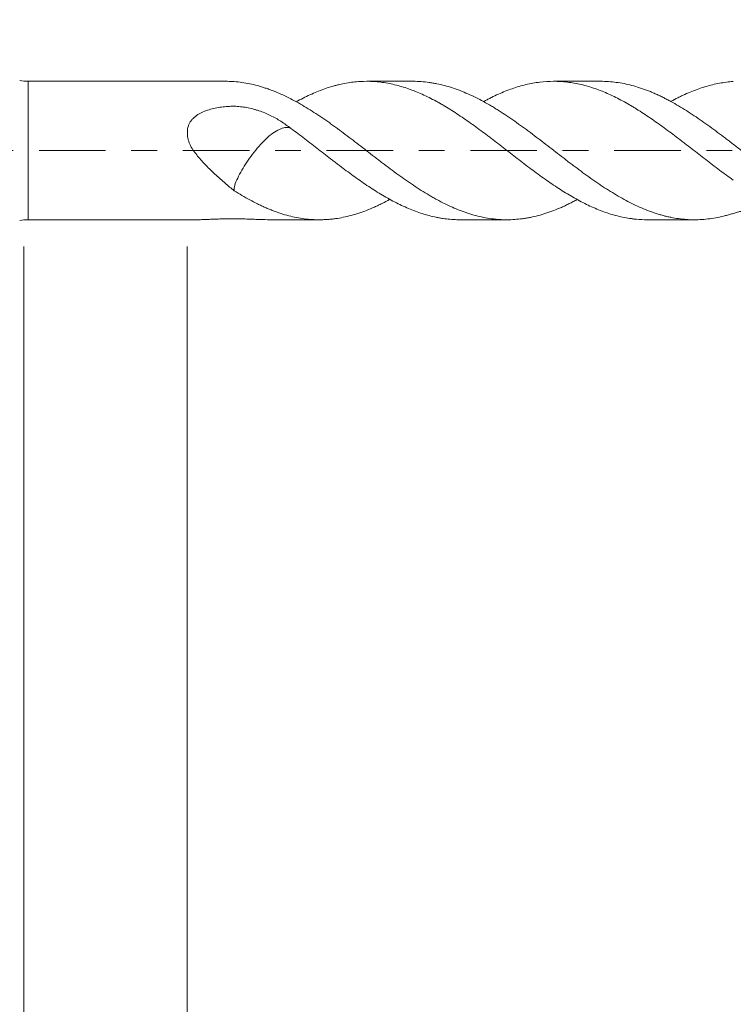
# Model space of a CAD drawing. Units: millimetres. Extents: x -42 to 44, y -67 to 36.
# Drawn here: x 7 to 19, y -14 to 2 of the extents above; entities that cross this region are included whole.
import ezdxf

# ---------------------------------------------------------------- set-up
doc = ezdxf.new("R2010")
doc.units = ezdxf.units.MM
doc.linetypes.add('CENTER', pattern=[47.5, 22, -8.5, 8.5, -8.5])
for name, color, linetype in [('1', 4, 'Continuous'), ('2', 7, 'Continuous'), ('SK2', 7, 'Continuous'), ('SK4', 2, 'CENTER')]:
    doc.layers.add(name, color=color, linetype=linetype)
doc.styles.add('iso_b_vert', font='simplex.shx')
doc.dimstyles.get("Standard").update_dxf_attribs({"dimtxt": 0.18, "dimasz": 0.18, "dimexe": 0.18, "dimexo": 0.0625, "dimgap": 0.09, "dimtad": 1, "dimzin": 0, "dimdsep": 52, "dimtxsty": 'Standard', "dimcen": 0.09, "dimadec": 0, "dimazin": 0, "dimtfac": 1, "dimtdec": 4, "dimtofl": 0, "dimtmove": 0, "dimatfit": 3, "dimfxl": 1, "dimtolj": 1, "dimtzin": 0, "dimarcsym": 0})

# ---------------------------------------------------------------- blocks, each defined once
blk = doc.blocks.new('_U0')
at = {"layer": 'SK2', "lineweight": 13}
for p, q in [((-21, -1.5875), (-21, -53.343288)), ((25, -1.5875), (25, -53.343288)), ((-21, -51.343288), (25, -51.343288))]:
    blk.add_line(p, q, dxfattribs=at)
at = {"layer": 'SK2', "lineweight": 18}
for points in [[(-21, -51.343288), (-17.500002, -50.882505), (-17.499998, -51.804072)], [(25, -51.343288), (21.500002, -51.804072), (21.499998, -50.882505)]]:
    blk.add_solid(points, dxfattribs=at)
at = {"layer": 'SK2', "lineweight": 18, "insert": (-1.519399, -50.458174), "char_height": 3, "attachment_point": 7, "line_spacing_factor": 1.084337, "style": 'iso_b_vert'}
blk.add_mtext('\\W0.7640;46.0', dxfattribs=at)
blk = doc.blocks.new('_U1')
at = {"layer": 'SK2', "lineweight": 13}
for p, q in [((7, -1.5875), (7, -45.343288)), ((25, -1.5875), (25, -45.343288)), ((25, -43.343288), (7, -43.343288))]:
    blk.add_line(p, q, dxfattribs=at)
at = {"layer": 'SK2', "lineweight": 18}
for points in [[(7, -43.343288), (10.499998, -42.882505), (10.500002, -43.804072)], [(25, -43.343288), (21.500002, -43.804072), (21.499998, -42.882505)]]:
    blk.add_solid(points, dxfattribs=at)
at = {"layer": 'SK2', "lineweight": 18, "insert": (13.013486, -42.458174), "char_height": 3, "attachment_point": 7, "line_spacing_factor": 1.084337, "style": 'iso_b_vert'}
blk.add_mtext('\\W0.6562;18.0', dxfattribs=at)
blk = doc.blocks.new('_U2')
at = {"layer": '2', "lineweight": 13}
for p, q in [((9.7, -1.5875), (9.7, -37.343288)), ((25, -1.5875), (25, -37.343288)), ((25, -35.343288), (9.7, -35.343288))]:
    blk.add_line(p, q, dxfattribs=at)
at = {"layer": '2', "lineweight": 18}
for points in [[(9.7, -35.343288), (13.199998, -34.882505), (13.200002, -35.804072)], [(25, -35.343288), (21.500002, -35.804072), (21.499998, -34.882505)]]:
    blk.add_solid(points, dxfattribs=at)
at = {"layer": '2', "lineweight": 18, "insert": (14.363486, -34.458174), "char_height": 3, "attachment_point": 7, "line_spacing_factor": 1.084337, "style": 'iso_b_vert'}
blk.add_mtext('\\W0.6562;15.3', dxfattribs=at)
blk = doc.blocks.new('_U3')
at = {"layer": 'SK2', "lineweight": 13}
for p, q in [((25, -1.5875), (25, -29.343288)), ((19, -2.73105), (19, -29.343288)), ((32.5, -27.343288), (11.5, -27.343288))]:
    blk.add_line(p, q, dxfattribs=at)
at = {"layer": 'SK2', "lineweight": 18}
for points in [[(19, -27.343288), (15.500002, -27.804072), (15.499998, -26.882505)], [(25, -27.343288), (28.499998, -26.882505), (28.500002, -27.804072)]]:
    blk.add_solid(points, dxfattribs=at)
at = {"layer": 'SK2', "lineweight": 18, "insert": (19.759458, -26.458174), "char_height": 3, "attachment_point": 7, "line_spacing_factor": 1.084337, "style": 'iso_b_vert'}
blk.add_mtext('\\W0.7121;6.0', dxfattribs=at)
blk = doc.blocks.new('_U4')
at = {"layer": 'SK2', "lineweight": 13}
for p, q in [((23.62, 1.5875), (23.62, 5.584765)), ((25, 1.5875), (25, 5.584765)), ((32.5, 3.584765), (16.12, 3.584765))]:
    blk.add_line(p, q, dxfattribs=at)
at = {"layer": 'SK2', "lineweight": 18}
for points in [[(23.62, 3.584765), (20.120002, 3.123981), (20.119998, 4.045549)], [(25, 3.584765), (28.499998, 4.045549), (28.500002, 3.123981)]]:
    blk.add_solid(points, dxfattribs=at)
at = {"layer": 'SK2', "lineweight": 18, "attachment_point": 7, "line_spacing_factor": 1.084337, "style": 'iso_b_vert'}
for s, insert, char_height in [('\\W0.6563;1.38', (21.323486, 11.469879), 3), ("\\W0.6474;'C'", (21.349986, 4.367398), 3.5)]:
    blk.add_mtext(s, dxfattribs=dict(at, insert=insert, char_height=char_height))

msp = doc.modelspace()

# ---------------------------------------------------------------- linework, layer by layer
at = {"layer": '1', "lineweight": 13}
msp.add_line((7.07, -1.144), (7.07, 1.144), dxfattribs=at)
at = {"layer": '1', "lineweight": 18}
for p, q in [((10.364, 1.144), (7.07, 1.144)), ((13.431, 1.144), (12.663, 1.144)), ((16.529, 1.144), (15.752, 1.144)), ((7.07, -1.144), (9.852, -1.144)), ((11.077, -1.144), (11.882, -1.144)), ((14.208, -1.144), (14.98, -1.144)), ((17.296, -1.144), (18.078, -1.144))]:
    msp.add_line(p, q, dxfattribs=at)
for centre, start, end in [((7.07, 1.944), 260, 270), ((7.07, -1.944), 90, 100)]:
    msp.add_arc(centre, 0.8, start, end, dxfattribs=at)
msp.add_open_spline([(10.364, 1.144), (10.401, 1.143), (10.437, 1.142), (10.474, 1.138)], degree=3, dxfattribs=at)
for points, knots in [([(17.296, -1.144), (17.238, -1.144), (17.18, -1.141), (17.102, -1.134), (17.082, -1.132), (17.044, -1.127), (17.025, -1.124), (16.967, -1.116), (16.929, -1.109), (16.815, -1.085), (16.74, -1.064), (16.588, -1.016), (16.512, -0.987), (16.398, -0.938), (16.36, -0.921), (16.283, -0.885), (16.245, -0.865), (16.13, -0.805), (16.054, -0.762), (15.902, -0.671), (15.827, -0.622), (15.675, -0.52), (15.599, -0.467), (15.484, -0.384), (15.446, -0.355), (15.369, -0.299), (15.331, -0.27), (15.217, -0.184), (15.141, -0.125), (14.99, -0.008), (14.914, 0.051), (14.8, 0.139), (14.762, 0.168), (14.704, 0.212), (14.685, 0.227), (14.647, 0.256), (14.628, 0.27), (14.532, 0.342), (14.456, 0.398), (14.304, 0.507), (14.228, 0.558), (14.077, 0.658), (14.001, 0.705), (13.905, 0.761), (13.886, 0.772), (13.848, 0.794), (13.829, 0.805), (13.771, 0.836), (13.733, 0.856), (13.656, 0.894), (13.618, 0.912), (13.542, 0.946), (13.505, 0.963), (13.391, 1.008), (13.315, 1.035), (13.163, 1.08), (13.087, 1.098), (12.933, 1.126), (12.857, 1.135), (12.705, 1.145), (12.63, 1.145), (12.478, 1.136), (12.402, 1.127), (12.288, 1.107), (12.25, 1.099), (12.192, 1.086), (12.173, 1.081), (12.135, 1.071), (12.115, 1.066), (12.058, 1.049), (12.02, 1.037), (11.944, 1.011), (11.83, 0.969), (11.717, 0.917), (11.603, 0.861), (11.565, 0.841), (11.518, 0.816), (11.508, 0.811), (11.499, 0.806)], [0, 0, 0, 0, 0.030192, 0.030192, 0.040039, 0.040039, 0.049887, 0.049887, 0.069582, 0.069582, 0.108971, 0.108971, 0.14836, 0.14836, 0.168055, 0.168055, 0.18775, 0.18775, 0.227139, 0.227139, 0.266529, 0.266529, 0.305918, 0.305918, 0.325613, 0.325613, 0.345308, 0.345308, 0.384697, 0.384697, 0.424087, 0.424087, 0.443781, 0.443781, 0.453629, 0.453629, 0.463476, 0.463476, 0.502866, 0.502866, 0.542255, 0.542255, 0.581645, 0.581645, 0.591492, 0.591492, 0.601339, 0.601339, 0.621034, 0.621034, 0.640729, 0.640729, 0.660423, 0.660423, 0.699813, 0.699813, 0.739202, 0.739202, 0.778592, 0.778592, 0.817981, 0.817981, 0.857371, 0.857371, 0.877066, 0.877066, 0.886913, 0.886913, 0.89676, 0.89676, 0.916455, 0.916455, 0.93615, 0.975539, 0.975539, 0.995234, 0.995234, 1, 1, 1, 1]), ([(13.431, 1.144), (13.432, 1.144), (13.433, 1.144), (13.477, 1.143), (13.52, 1.142), (13.606, 1.136), (13.65, 1.132), (13.714, 1.123), (13.736, 1.119), (13.779, 1.112), (13.8, 1.108), (13.908, 1.086), (13.993, 1.064), (14.121, 1.022), (14.164, 1.007), (14.25, 0.973), (14.292, 0.955), (14.378, 0.917), (14.421, 0.897), (14.508, 0.854), (14.551, 0.831), (14.637, 0.784), (14.68, 0.76), (14.745, 0.722), (14.766, 0.709), (14.809, 0.683), (14.83, 0.669), (14.936, 0.601), (15.022, 0.544), (15.151, 0.454), (15.194, 0.423), (15.259, 0.376), (15.28, 0.361), (15.324, 0.329), (15.345, 0.312), (15.41, 0.264), (15.453, 0.231), (15.538, 0.166), (15.581, 0.134), (15.667, 0.068), (15.709, 0.035), (15.795, -0.031), (15.838, -0.064), (15.902, -0.114), (15.923, -0.13), (15.966, -0.163), (15.987, -0.18), (16.031, -0.213), (16.052, -0.229), (16.096, -0.262), (16.117, -0.278), (16.182, -0.326), (16.225, -0.358), (16.312, -0.421), (16.355, -0.452), (16.42, -0.497), (16.441, -0.512), (16.485, -0.542), (16.506, -0.557), (16.571, -0.6), (16.614, -0.628), (16.743, -0.71), (16.829, -0.76), (16.957, -0.831), (17, -0.853), (17.085, -0.896), (17.128, -0.916), (17.213, -0.954), (17.257, -0.972), (17.322, -0.997), (17.343, -1.005), (17.387, -1.021), (17.408, -1.028), (17.451, -1.042), (17.473, -1.049), (17.516, -1.062), (17.537, -1.068), (17.58, -1.079), (17.601, -1.085), (17.644, -1.095), (17.665, -1.099), (17.772, -1.121), (17.857, -1.133), (17.986, -1.142), (18.029, -1.143), (18.115, -1.144), (18.159, -1.142), (18.245, -1.137), (18.288, -1.132), (18.374, -1.121), (18.417, -1.114), (18.503, -1.097), (18.547, -1.087), (18.611, -1.07), (18.633, -1.064), (18.676, -1.052), (18.697, -1.045), (18.719, -1.038)], [0, 0, 0, 0, 0.000609, 0.000609, 0.024985, 0.024985, 0.04936, 0.04936, 0.061548, 0.061548, 0.073735, 0.073735, 0.122486, 0.122486, 0.146862, 0.146862, 0.171237, 0.171237, 0.195612, 0.195612, 0.219988, 0.219988, 0.244363, 0.244363, 0.256551, 0.256551, 0.268739, 0.268739, 0.317489, 0.317489, 0.341865, 0.341865, 0.354052, 0.354052, 0.36624, 0.36624, 0.390615, 0.390615, 0.414991, 0.414991, 0.439366, 0.439366, 0.463742, 0.463742, 0.475929, 0.475929, 0.488117, 0.488117, 0.500305, 0.500305, 0.512492, 0.512492, 0.536868, 0.536868, 0.561243, 0.561243, 0.573431, 0.573431, 0.585619, 0.585619, 0.609994, 0.609994, 0.658745, 0.658745, 0.68312, 0.68312, 0.707495, 0.707495, 0.731871, 0.731871, 0.744058, 0.744058, 0.756246, 0.756246, 0.768434, 0.768434, 0.780622, 0.780622, 0.792809, 0.792809, 0.804997, 0.804997, 0.853748, 0.853748, 0.878123, 0.878123, 0.902498, 0.902498, 0.926874, 0.926874, 0.951249, 0.951249, 0.975625, 0.975625, 0.987812, 0.987812, 1, 1, 1, 1]), ([(18.719, -0.488), (18.642, -0.434), (18.566, -0.379), (18.414, -0.266), (18.338, -0.208), (18.225, -0.121), (18.187, -0.091), (18.111, -0.033), (18.073, -0.003), (17.996, 0.056), (17.958, 0.085), (17.9, 0.13), (17.881, 0.145), (17.843, 0.174), (17.824, 0.189), (17.728, 0.262), (17.653, 0.319), (17.539, 0.402), (17.501, 0.429), (17.425, 0.483), (17.387, 0.51), (17.273, 0.588), (17.197, 0.638), (17.102, 0.697), (17.082, 0.709), (17.044, 0.732), (17.025, 0.743), (16.967, 0.777), (16.929, 0.798), (16.815, 0.86), (16.74, 0.898), (16.588, 0.966), (16.512, 0.996), (16.398, 1.036), (16.36, 1.048), (16.283, 1.07), (16.245, 1.081), (16.13, 1.108), (16.054, 1.121), (15.902, 1.139), (15.827, 1.144), (15.675, 1.144), (15.599, 1.139), (15.484, 1.125), (15.446, 1.119), (15.369, 1.106), (15.331, 1.098), (15.217, 1.071), (15.141, 1.048), (14.99, 0.995), (14.914, 0.965), (14.8, 0.914), (14.762, 0.896), (14.704, 0.867), (14.685, 0.857), (14.647, 0.837), (14.628, 0.827), (14.602, 0.813), (14.596, 0.81), (14.59, 0.807)], [0, 0, 0, 0, 0.055311, 0.055311, 0.110623, 0.110623, 0.138278, 0.138278, 0.165934, 0.165934, 0.193589, 0.193589, 0.207417, 0.207417, 0.221245, 0.221245, 0.276556, 0.276556, 0.304212, 0.304212, 0.331868, 0.331868, 0.387179, 0.387179, 0.401007, 0.401007, 0.414835, 0.414835, 0.44249, 0.44249, 0.497801, 0.497801, 0.553113, 0.553113, 0.580768, 0.580768, 0.608424, 0.608424, 0.663735, 0.663735, 0.719047, 0.719047, 0.774358, 0.774358, 0.802013, 0.802013, 0.829669, 0.829669, 0.88498, 0.88498, 0.940292, 0.940292, 0.967947, 0.967947, 0.981775, 0.981775, 0.995603, 0.995603, 1, 1, 1, 1]), ([(16.528, 1.144), (16.571, 1.144), (16.614, 1.142), (16.743, 1.134), (16.829, 1.122), (16.957, 1.097), (17, 1.087), (17.085, 1.064), (17.128, 1.051), (17.213, 1.024), (17.257, 1.008), (17.322, 0.983), (17.343, 0.975), (17.387, 0.957), (17.408, 0.948), (17.451, 0.929), (17.473, 0.919), (17.516, 0.899), (17.537, 0.888), (17.58, 0.867), (17.601, 0.856), (17.644, 0.834), (17.665, 0.822), (17.772, 0.764), (17.857, 0.714), (17.986, 0.633), (18.029, 0.605), (18.115, 0.547), (18.159, 0.517), (18.245, 0.457), (18.288, 0.426), (18.374, 0.364), (18.417, 0.332), (18.503, 0.268), (18.547, 0.235), (18.611, 0.186), (18.633, 0.17), (18.676, 0.136), (18.697, 0.119), (18.719, 0.103)], [0, 0, 0, 0, 0.058547, 0.058547, 0.176228, 0.176228, 0.235069, 0.235069, 0.29391, 0.29391, 0.352751, 0.352751, 0.382171, 0.382171, 0.411592, 0.411592, 0.441012, 0.441012, 0.470432, 0.470432, 0.499853, 0.499853, 0.529273, 0.529273, 0.646955, 0.646955, 0.705796, 0.705796, 0.764637, 0.764637, 0.823477, 0.823477, 0.882318, 0.882318, 0.941159, 0.941159, 0.97058, 0.97058, 1, 1, 1, 1]), ([(18.719, 1.14), (18.642, 1.135), (18.566, 1.125), (18.414, 1.098), (18.338, 1.079), (18.225, 1.046), (18.187, 1.033), (18.111, 1.007), (18.073, 0.992), (17.996, 0.962), (17.958, 0.945), (17.9, 0.919), (17.881, 0.91), (17.843, 0.892), (17.824, 0.882), (17.767, 0.854), (17.729, 0.834), (17.691, 0.813)], [0, 0, 0, 0, 0.222272, 0.222272, 0.444543, 0.444543, 0.555679, 0.555679, 0.666815, 0.666815, 0.777951, 0.777951, 0.833519, 0.833519, 0.889087, 0.889087, 1, 1, 1, 1]), ([(10.474, 1.138), (10.517, 1.135), (10.56, 1.131), (10.646, 1.119), (10.689, 1.111), (10.774, 1.094), (10.817, 1.083), (10.881, 1.066), (10.902, 1.06), (10.945, 1.047), (10.966, 1.04), (11.009, 1.026), (11.03, 1.019), (11.074, 1.003), (11.095, 0.995), (11.16, 0.97), (11.203, 0.951), (11.29, 0.913), (11.333, 0.893), (11.419, 0.85), (11.461, 0.827), (11.547, 0.78), (11.589, 0.755), (11.675, 0.704), (11.717, 0.678), (11.803, 0.624), (11.846, 0.596), (11.911, 0.553), (11.933, 0.538), (11.976, 0.508), (11.997, 0.493), (12.041, 0.463), (12.062, 0.447), (12.105, 0.416), (12.126, 0.4), (12.191, 0.354), (12.234, 0.322), (12.319, 0.258), (12.362, 0.226), (12.448, 0.161), (12.491, 0.128), (12.576, 0.062), (12.619, 0.029), (12.704, -0.038), (12.747, -0.071), (12.812, -0.121), (12.834, -0.137), (12.877, -0.17), (12.942, -0.219), (13.007, -0.268), (13.092, -0.332), (13.135, -0.364), (13.22, -0.426), (13.263, -0.456), (13.348, -0.516), (13.391, -0.545), (13.477, -0.603), (13.52, -0.631), (13.606, -0.685), (13.65, -0.712), (13.714, -0.75), (13.736, -0.763), (13.779, -0.787), (13.8, -0.799), (13.908, -0.857), (13.993, -0.9), (14.121, -0.956), (14.164, -0.974), (14.25, -1.007), (14.292, -1.023), (14.378, -1.051), (14.421, -1.064), (14.508, -1.086), (14.551, -1.096), (14.637, -1.113), (14.68, -1.121), (14.745, -1.129), (14.766, -1.132), (14.809, -1.136), (14.83, -1.138), (14.936, -1.145), (15.022, -1.145), (15.151, -1.136), (15.194, -1.132), (15.259, -1.123), (15.28, -1.12), (15.324, -1.113), (15.345, -1.109), (15.41, -1.096), (15.453, -1.086), (15.538, -1.063), (15.581, -1.051), (15.667, -1.023), (15.709, -1.008), (15.795, -0.975), (15.838, -0.957), (15.902, -0.929), (15.923, -0.919), (15.966, -0.899), (15.987, -0.888), (16.031, -0.867), (16.052, -0.856), (16.096, -0.833), (16.117, -0.822), (16.14, -0.809), (16.142, -0.809), (16.143, -0.808)], [0, 0, 0, 0, 0.022711, 0.022711, 0.045422, 0.045422, 0.068132, 0.068132, 0.079488, 0.079488, 0.090843, 0.090843, 0.102198, 0.102198, 0.113554, 0.113554, 0.136265, 0.136265, 0.158975, 0.158975, 0.181686, 0.181686, 0.204397, 0.204397, 0.227108, 0.227108, 0.249818, 0.249818, 0.261174, 0.261174, 0.272529, 0.272529, 0.283884, 0.283884, 0.29524, 0.29524, 0.317951, 0.317951, 0.340661, 0.340661, 0.363372, 0.363372, 0.386083, 0.386083, 0.408794, 0.408794, 0.420149, 0.420149, 0.431504, 0.454215, 0.454215, 0.476926, 0.476926, 0.499637, 0.499637, 0.522347, 0.522347, 0.545058, 0.545058, 0.567769, 0.567769, 0.579124, 0.579124, 0.59048, 0.59048, 0.635901, 0.635901, 0.658612, 0.658612, 0.681323, 0.681323, 0.704033, 0.704033, 0.726744, 0.726744, 0.749455, 0.749455, 0.76081, 0.76081, 0.772166, 0.772166, 0.817587, 0.817587, 0.840298, 0.840298, 0.851653, 0.851653, 0.863009, 0.863009, 0.88572, 0.88572, 0.90843, 0.90843, 0.931141, 0.931141, 0.953852, 0.953852, 0.965207, 0.965207, 0.976563, 0.976563, 0.987918, 0.987918, 0.999273, 0.999273, 1, 1, 1, 1]), ([(11.412, 0.364), (11.357, 0.406), (11.303, 0.446), (11.189, 0.519), (11.131, 0.552), (11.01, 0.61), (10.947, 0.636), (10.866, 0.663), (10.849, 0.668), (10.816, 0.678), (10.799, 0.683), (10.749, 0.696), (10.716, 0.703), (10.648, 0.716), (10.613, 0.721), (10.561, 0.726), (10.544, 0.728), (10.509, 0.73), (10.491, 0.731), (10.438, 0.732), (10.403, 0.73), (10.351, 0.727), (10.333, 0.725), (10.299, 0.722), (10.281, 0.72), (10.23, 0.713), (10.195, 0.707), (10.127, 0.693), (10.093, 0.685), (10.027, 0.665), (9.995, 0.654), (9.948, 0.633), (9.933, 0.626), (9.903, 0.61), (9.888, 0.602), (9.846, 0.575), (9.819, 0.555), (9.79, 0.525), (9.785, 0.519), (9.774, 0.506), (9.758, 0.487), (9.745, 0.466), (9.73, 0.437), (9.723, 0.422), (9.712, 0.39), (9.708, 0.374), (9.702, 0.341), (9.701, 0.324), (9.7, 0.29), (9.7, 0.273), (9.703, 0.238), (9.706, 0.221), (9.711, 0.196), (9.713, 0.187), (9.717, 0.17), (9.72, 0.162), (9.728, 0.137), (9.735, 0.121), (9.749, 0.089), (9.757, 0.073), (9.784, 0.027), (9.803, -0.002), (9.844, -0.059), (9.865, -0.086), (9.91, -0.139), (9.933, -0.165), (9.98, -0.216), (10.004, -0.241), (10.077, -0.315), (10.126, -0.362), (10.225, -0.453), (10.275, -0.497), (10.374, -0.582), (10.424, -0.624), (10.474, -0.664)], [0, 0, 0, 0, 0.0625, 0.0625, 0.125, 0.125, 0.1875, 0.1875, 0.203125, 0.203125, 0.21875, 0.21875, 0.25, 0.25, 0.28125, 0.28125, 0.296875, 0.296875, 0.3125, 0.3125, 0.34375, 0.34375, 0.359375, 0.359375, 0.375, 0.375, 0.40625, 0.40625, 0.4375, 0.4375, 0.46875, 0.46875, 0.484375, 0.484375, 0.5, 0.5, 0.53125, 0.53125, 0.539063, 0.539063, 0.546875, 0.5625, 0.5625, 0.578125, 0.578125, 0.59375, 0.59375, 0.609375, 0.609375, 0.625, 0.625, 0.640625, 0.640625, 0.648438, 0.648438, 0.65625, 0.65625, 0.671875, 0.671875, 0.6875, 0.6875, 0.71875, 0.71875, 0.75, 0.75, 0.78125, 0.78125, 0.8125, 0.8125, 0.875, 0.875, 0.9375, 0.9375, 1, 1, 1, 1]), ([(11.412, 0.364), (11.399, 0.371), (11.385, 0.377), (11.347, 0.383), (11.321, 0.381), (11.262, 0.367), (11.23, 0.355), (11.16, 0.319), (11.122, 0.294), (11.045, 0.234), (11.006, 0.197), (10.929, 0.12), (10.892, 0.079), (10.82, -0.005), (10.785, -0.048), (10.72, -0.136), (10.689, -0.181), (10.604, -0.314), (10.556, -0.402), (10.497, -0.527), (10.484, -0.566), (10.474, -0.624), (10.473, -0.645), (10.474, -0.664)], [0, 0, 0, 0, 0.06244, 0.06244, 0.15001, 0.15001, 0.237581, 0.237581, 0.325152, 0.325152, 0.412723, 0.412723, 0.500294, 0.500294, 0.587864, 0.587864, 0.675435, 0.675435, 0.850577, 0.850577, 0.938147, 0.938147, 1, 1, 1, 1]), ([(14.208, -1.144), (14.189, -1.144), (14.171, -1.143), (14.077, -1.141), (14.001, -1.134), (13.905, -1.12), (13.886, -1.117), (13.848, -1.11), (13.829, -1.106), (13.771, -1.094), (13.733, -1.085), (13.656, -1.065), (13.618, -1.054), (13.542, -1.03), (13.505, -1.017), (13.391, -0.974), (13.315, -0.942), (13.163, -0.87), (13.087, -0.83), (12.933, -0.744), (12.857, -0.698), (12.705, -0.601), (12.63, -0.55), (12.478, -0.444), (12.402, -0.389), (12.288, -0.305), (12.25, -0.276), (12.192, -0.232), (12.173, -0.218), (12.135, -0.188), (12.115, -0.174), (12.058, -0.13), (12.02, -0.1), (11.944, -0.042), (11.83, 0.047), (11.717, 0.135), (11.603, 0.222), (11.565, 0.251), (11.489, 0.308), (11.45, 0.336), (11.412, 0.364)], [0, 0, 0, 0, 0.019888, 0.019888, 0.101564, 0.101564, 0.121983, 0.121983, 0.142402, 0.142402, 0.18324, 0.18324, 0.224078, 0.224078, 0.264916, 0.264916, 0.346592, 0.346592, 0.428268, 0.428268, 0.509944, 0.509944, 0.59162, 0.59162, 0.673296, 0.673296, 0.714134, 0.714134, 0.734553, 0.734553, 0.754972, 0.754972, 0.79581, 0.79581, 0.836648, 0.918324, 0.918324, 0.959162, 0.959162, 1, 1, 1, 1]), ([(18.719, 0.103), (18.743, 0.084), (18.767, 0.066), (18.814, 0.03), (18.838, 0.013), (18.885, -0.022), (18.908, -0.04), (18.954, -0.075), (18.977, -0.092), (19, -0.109)], [0, 0, 0, 0, 0.25, 0.25, 0.5, 0.5, 0.75, 0.75, 1, 1, 1, 1]), ([(10.474, -0.664), (10.517, -0.691), (10.56, -0.717), (10.646, -0.767), (10.689, -0.792), (10.774, -0.838), (10.817, -0.86), (10.881, -0.892), (10.902, -0.902), (10.945, -0.922), (10.966, -0.932), (11.009, -0.951), (11.03, -0.96), (11.074, -0.977), (11.095, -0.986), (11.16, -1.011), (11.203, -1.026), (11.29, -1.054), (11.333, -1.066), (11.419, -1.088), (11.461, -1.098), (11.547, -1.115), (11.589, -1.122), (11.675, -1.133), (11.717, -1.137), (11.803, -1.142), (11.846, -1.144), (11.911, -1.143), (11.933, -1.143), (11.976, -1.141), (11.997, -1.14), (12.041, -1.137), (12.062, -1.135), (12.105, -1.131), (12.126, -1.128), (12.191, -1.119), (12.234, -1.112), (12.319, -1.094), (12.362, -1.084), (12.448, -1.061), (12.491, -1.049), (12.576, -1.02), (12.619, -1.005), (12.704, -0.971), (12.747, -0.953), (12.812, -0.925), (12.834, -0.915), (12.877, -0.894), (12.94, -0.864), (13.002, -0.832), (13.042, -0.81)], [0, 0, 0, 0, 0.050153, 0.050153, 0.100306, 0.100306, 0.150459, 0.150459, 0.175535, 0.175535, 0.200612, 0.200612, 0.225688, 0.225688, 0.250765, 0.250765, 0.300918, 0.300918, 0.351071, 0.351071, 0.401224, 0.401224, 0.451377, 0.451377, 0.50153, 0.50153, 0.551683, 0.551683, 0.576759, 0.576759, 0.601836, 0.601836, 0.626912, 0.626912, 0.651989, 0.651989, 0.702141, 0.702141, 0.752294, 0.752294, 0.802447, 0.802447, 0.8526, 0.8526, 0.902753, 0.902753, 0.92783, 0.92783, 0.952906, 1, 1, 1, 1]), ([(11.08, -1.144), (11.077, -1.144), (11.073, -1.144), (11.01, -1.143), (10.947, -1.141), (10.866, -1.138), (10.849, -1.138), (10.816, -1.137), (10.799, -1.136), (10.749, -1.134), (10.716, -1.133), (10.648, -1.13), (10.613, -1.129), (10.561, -1.128), (10.544, -1.128), (10.509, -1.127), (10.491, -1.127), (10.438, -1.127), (10.403, -1.127), (10.351, -1.128), (10.333, -1.128), (10.299, -1.129), (10.281, -1.129), (10.23, -1.131), (10.195, -1.132), (10.127, -1.134), (10.093, -1.136), (10.027, -1.138), (9.995, -1.14), (9.948, -1.141), (9.933, -1.142), (9.903, -1.143), (9.888, -1.143), (9.865, -1.143), (9.857, -1.144), (9.849, -1.144)], [0, 0, 0, 0, 0.00898, 0.00898, 0.170055, 0.170055, 0.210324, 0.210324, 0.250593, 0.250593, 0.331131, 0.331131, 0.411669, 0.411669, 0.451938, 0.451938, 0.492207, 0.492207, 0.572745, 0.572745, 0.613014, 0.613014, 0.653283, 0.653283, 0.733821, 0.733821, 0.814359, 0.814359, 0.894897, 0.894897, 0.935166, 0.935166, 0.975435, 0.975435, 1, 1, 1, 1]), ([(18.719, -1.038), (18.743, -1.03), (18.767, -1.023), (18.814, -1.012), (18.838, -1.007), (18.885, -0.999), (18.908, -0.996), (18.954, -0.992), (18.977, -0.992), (19, -0.992)], [0, 0, 0, 0, 0.25, 0.25, 0.5, 0.5, 0.75, 0.75, 1, 1, 1, 1])]:
    msp.add_open_spline(points, degree=3, knots=knots, dxfattribs=at)
at = {"layer": 'SK4', "lineweight": 18, "ltscale": 0.05}
msp.add_line((-26, 0), (30, 0), dxfattribs=at)

# ---------------------------------------------------------------- dimensions: what is measured, and where the dimension line sits
at = {"layer": '2', "lineweight": 18}
dim = msp.add_linear_dim(base=(9.7, -35.343), p1=(25, 0), p2=(9.7, 0), dimstyle='Standard', override={"dimtxt": 3, "dimasz": 3.5, "dimexe": 2, "dimexo": 1.5875, "dimgap": 1.5, "dimtad": 1, "dimtih": 1, "dimtoh": 0, "dimdec": 2, "dimlfac": 1, "dimzin": 8, "dimdsep": 46, "dimlunit": 2, "dimpost": '', "dimtxsty": 'iso_b_vert', "dimsah": 1, "dimse1": 0, "dimse2": 0, "dimsd1": 0, "dimsd2": 0, "dimclrd": 2, "dimclre": 2, "dimclrt": 2, "dimtol": 0, "dimtm": -0.1, "dimtfac": 1.166667, "dimtdec": 3, "dimtofl": 1, "dimtmove": 0, "dimtzin": 8, "dimlwd": 13, "dimlwe": 13}, dxfattribs=at)
dim.commit()
dim.dimension.update_dxf_attribs({"geometry": '_U2', "text_midpoint": (17.35, -35.343)})
at = {"layer": 'SK2', "lineweight": 18}
for base, p1, p2, picture, middle in [((23.62, 3.585), (25, 0), (23.62, 0), '_U4', (24.31, 3.585)), ((25, -51.343), (-21, 0), (25, 0), '_U0', (2, -51.343)), ((7, -43.343), (25, 0), (7, 0), '_U1', (16, -43.343)), ((19, -27.343), (25, 0), (19, -1.144), '_U3', (22, -27.343))]:
    dim = msp.add_linear_dim(base=base, p1=p1, p2=p2, dimstyle='Standard', override={"dimtxt": 3, "dimasz": 3.5, "dimexe": 2, "dimexo": 1.5875, "dimgap": 1.5, "dimtad": 1, "dimtih": 1, "dimtoh": 0, "dimdec": 2, "dimlfac": 1, "dimzin": 8, "dimdsep": 46, "dimlunit": 2, "dimpost": '', "dimtxsty": 'iso_b_vert', "dimsah": 1, "dimse1": 0, "dimse2": 0, "dimsd1": 0, "dimsd2": 0, "dimclrd": 2, "dimclre": 2, "dimclrt": 2, "dimtol": 0, "dimtm": -0.1, "dimtfac": 1.166667, "dimtdec": 3, "dimtofl": 1, "dimtmove": 0, "dimtzin": 8, "dimlwd": 13, "dimlwe": 13}, dxfattribs=at)
    dim.commit()
    dim.dimension.update_dxf_attribs({"geometry": picture, "text_midpoint": middle})

doc.saveas('drawing.dxf')
